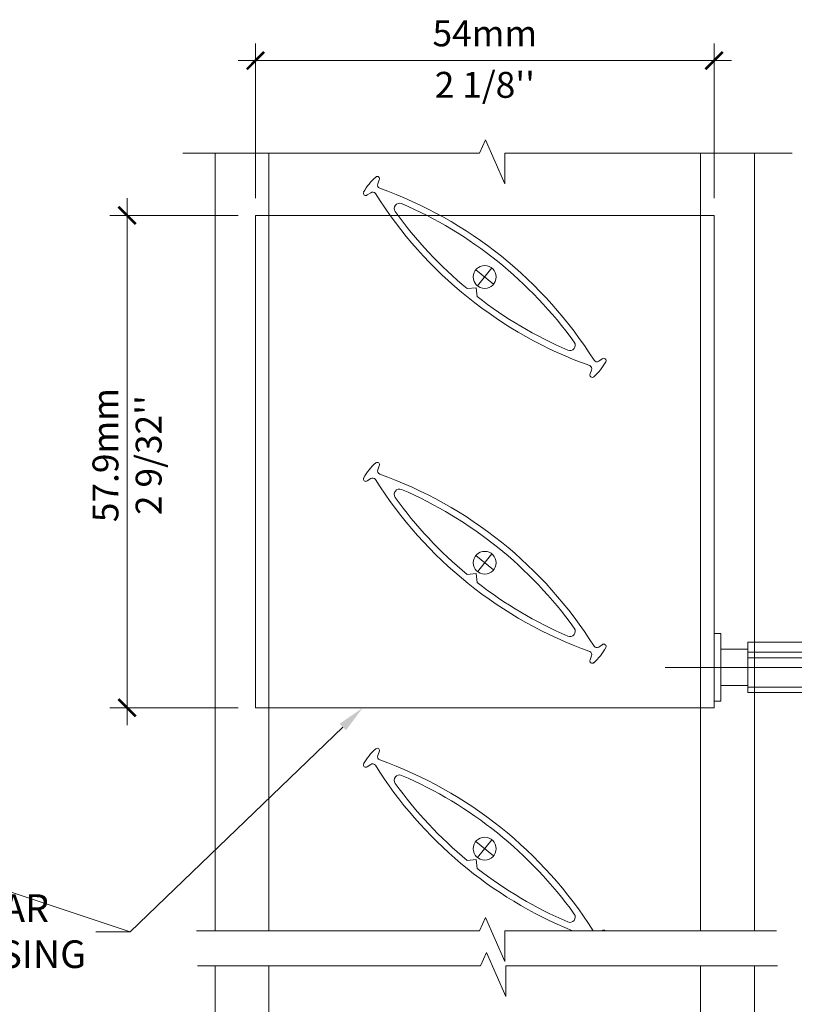
# Model space of a CAD drawing. Extents: x -22 to 490, y -53 to -42.
# Drawn here: x -7 to -5, y -46 to -44 of the extents above; entities that cross this region are included whole.
import ezdxf
from ezdxf import colors
from ezdxf.entities.mleader import LeaderData, LeaderLine
from ezdxf.math import Vec2, Vec3

# ---------------------------------------------------------------- set-up
doc = ezdxf.new("R2010")
doc.units = 0
doc.header["$LTSCALE"] = 0.375
doc.header["$MEASUREMENT"] = 0
doc.linetypes.add('CENTER', pattern=[2, 1.25, -0.25, 0.25, -0.25])
doc.linetypes.add('DASHED', pattern=[0.75, 0.5, -0.25])
doc.layers.get('0').update_dxf_attribs({"linetype": 'CONTINUOUS', "lineweight": 0})
doc.layers.get('DEFPOINTS').update_dxf_attribs({"linetype": 'CONTINUOUS', "lineweight": 5})
for name, color, linetype, lineweight in [('Catalague Texte Anglais', 7, 'CONTINUOUS', 0), ('FRAME_H', 255, 'CONTINUOUS', 0), ('OPERATOR', 80, 'CONTINUOUS', 0), ('VITRAGE', 140, 'CONTINUOUS', 15)]:
    doc.layers.add(name, color=color, linetype=linetype, lineweight=lineweight)
doc.layers.add('VISION CONTROL', color=120, linetype='CONTINUOUS')
doc.styles.get("Standard").update_dxf_attribs({"font": 'arial.ttf', "height": 0.08})
doc.styles.add('T_ISO_0.5', font='arial.ttf', dxfattribs={"height": 0.06})
doc.dimstyles.new('catalogue ISO-0.5', dxfattribs={"dimscale": 0.5, "dimtxt": 0.06, "dimasz": 0.08, "dimexe": 0.08, "dimexo": 0.08, "dimgap": 0.05, "dimtad": 1, "dimdec": 1, "dimlfac": 50.8, "dimzin": 9, "dimdsep": 46, "dimtxsty": 'T_ISO_0.5', "dimblk": 'ARCHTICK', "dimcen": 0.5, "dimdle": 0.08, "dimclrd": 30, "dimclre": 165, "dimclrt": 7, "dimadec": 0, "dimazin": 0, "dimtfac": 1, "dimtdec": 1, "dimtmove": 0, "dimatfit": 3, "dimfxl": 0.15, "dimfrac": 2, "dimlwd": 9, "dimlwe": 9, "dimarcsym": 0})

# ---------------------------------------------------------------- blocks, each defined once
blk = doc.blocks.new('_ArchTick')
at = {"color": 0, "const_width": 0.15}
blk.add_lwpolyline([(-0.5, -0.5), (0.5, 0.5)], dxfattribs=at)
blk = doc.blocks.new('*D579')
at = {"color": 165, "lineweight": 9, "ltscale": 0.15, "transparency": 16777216}
for p, q in [((-6.112745510410768, -44.52297574380438), (-6.112745510410768, -44.16463889243763)), ((-5.050245510410768, -44.52297574380438), (-5.050245510410768, -44.16463889243763))]:
    blk.add_line(p, q, dxfattribs=at)
at = {"color": 30, "lineweight": 9, "ltscale": 0.15, "transparency": 16777216}
blk.add_line((-6.152745510410768, -44.20463889243763), (-5.010245510410768, -44.20463889243763), dxfattribs=at)
at = {"layer": 'DEFPOINTS', "color": 0, "lineweight": 0, "ltscale": 0.15, "transparency": 16777216}
for p in [(-5.050245510410768, -44.20463889243763), (-6.112745510410768, -44.56297574380438), (-5.050245510410768, -44.56297574380438)]:
    blk.add_point(p, dxfattribs=at)
at = {"color": 30, "lineweight": 9, "ltscale": 0.15, "transparency": 16777216, "xscale": 0.04, "yscale": 0.04, "zscale": 0.04, "rotation": 180}
blk.add_blockref('_ArchTick', (-6.112745510410768, -44.20463889243763), dxfattribs=at)
at = {"color": 30, "lineweight": 9, "ltscale": 0.15, "transparency": 16777216, "xscale": 0.04, "yscale": 0.04, "zscale": 0.04}
blk.add_blockref('_ArchTick', (-5.050245510410768, -44.20463889243763), dxfattribs=at)
at = {"color": 7, "ltscale": 0.15, "transparency": 16777216, "char_height": 0.06, "attachment_point": 5, "style": 'T_ISO_0.5'}
for s, insert in [('54mm', (-5.581495510410768, -44.14912729625755)), ("\\f\\X [;\\fArial;2 1/8''\\f]", (-5.581495510410768, -44.26066208479779))]:
    blk.add_mtext(s, dxfattribs=dict(at, insert=insert))
blk = doc.blocks.new('*D580')
at = {"color": 30, "lineweight": 9, "ltscale": 0.15, "transparency": 16777216}
blk.add_line((-6.410334463982736, -45.74360074380438), (-6.410334463982736, -44.52297574380438), dxfattribs=at)
at = {"color": 165, "lineweight": 9, "ltscale": 0.15, "transparency": 16777216}
for p, q in [((-6.152745510410768, -44.56297574380438), (-6.450334463982736, -44.56297574380438)), ((-6.152745510410768, -45.70360074380438), (-6.450334463982736, -45.70360074380438))]:
    blk.add_line(p, q, dxfattribs=at)
at = {"layer": 'DEFPOINTS', "color": 0, "lineweight": 0, "ltscale": 0.15, "transparency": 16777216}
for p in [(-6.410334463982736, -44.56297574380438), (-6.112745510410768, -44.56297574380438), (-6.112745510410768, -45.70360074380438)]:
    blk.add_point(p, dxfattribs=at)
at = {"color": 30, "lineweight": 9, "ltscale": 0.15, "transparency": 16777216, "xscale": 0.04, "yscale": 0.04, "zscale": 0.04}
for p, rotation in [((-6.410334463982736, -44.56297574380438), 90), ((-6.410334463982736, -45.70360074380438), 270)]:
    blk.add_blockref('_ArchTick', p, dxfattribs=dict(at, rotation=rotation))
at = {"color": 7, "ltscale": 0.15, "transparency": 16777216, "insert": (-6.410334463982728, -45.11827080918646), "char_height": 0.06, "attachment_point": 5, "rotation": 90, "style": 'T_ISO_0.5'}
blk.add_mtext("57.9mm\\P\\f\\X [;\\fArial;2 9/32''\\f]", dxfattribs=at)
blk = doc.blocks.new('*U236')
at = {"layer": 'DEFPOINTS', "color": 7, "lineweight": 0, "ltscale": 0.25}
for p, q in [((-1.597255288743327e-05, -0.05299402212274629), (-1.601161795861117e-05, 0.05299402211093707)), ((-0.05299402151547383, -1.787402096908863e-05), (0.05299402151547383, 1.787402096908863e-05))]:
    blk.add_line(p, q, dxfattribs=at)
at = {"layer": 'DEFPOINTS', "lineweight": 0, "ltscale": 0.25}
blk.add_circle((0, -1.4210854715202e-14), 0.05299402452982604, dxfattribs=at)
at = {"layer": 'VISION CONTROL', "color": 7, "lineweight": 0}
for points in [[(0.04484949472873723, 0.6832405068470422, 0.04598882741293823), (-1.638614685361972e-05, 0.6873758856791738, 0.0459888274129671), (-0.04488226228102121, 0.6832404554064198)], [(-0.04446101457722307, 0.6833183957759417, 0.8487981097910204), (-0.04446100230575212, 0.6619126688964627), (-0.02636289581562323, 0.656311481303149, -0.4120419907341183), (-0.01596679817896529, 0.6367722474913506, 0.1679103490995923), (-0.01596606804400835, -0.6368572608148213, -0.412041990734131), (-0.0263621432779928, -0.656396506546173), (-0.04446024334606591, -0.6619977148897362, 0.8487981097910204), (-0.04446023107504971, -0.6834034417692152)], [(0.04442824693569492, 0.6833184467335798, -0.8487981097910204), (0.04442825920671112, 0.6619127198541008), (0.02633015913863801, 0.6563115115105518, 0.4120419907341232), (0.01593408390465356, 0.6367722657792001)], [(-0.09321646817795681, -0.02937559947072543, 0.06386764662321066), (-0.02366437345540362, -0.512988018082666, 0.7604988692563593), (0.02364109477332477, -0.5129890914096933, 0.136041627135378), (0.02366437345551731, 0.5129880180827655, 0.7604988692563729), (-0.02364109477332477, 0.512989091409807, 0.06387921274087738), (-0.09321648865056886, 0.02929135895494994)], [(0.04442903043775459, -0.6834033908115629, 0.8487981097910204), (0.04442901816639733, -0.6619976639320839), (0.02633091167626844, -0.6563964763387702, -0.4120419907341096), (0.0159348140396105, -0.6368572425269718)], [(-0.04488147886809202, -0.6833255018826776, 0.04598882741293817), (-1.559799250117067e-05, -0.687460880714795, 0.0459888274129671), (0.04485027814166642, -0.683325450442041)]]:
    blk.add_lwpolyline(points, format="xyb", dxfattribs=at)
blk.add_lwpolyline([(-0.09358540238304158, 0.02966027226453605), (-0.06388299920138252, -4.20968621170914e-05), (-0.09358536832803566, -0.029744500043833)], dxfattribs=at)
blk.add_arc((-1.826863610758892, 4.145022055013214e-05), 1.949757831552401, 340.9340870269814, 19.06064728098406, dxfattribs=at)
blk = doc.blocks.new('SHAFT')
at = {"layer": 'OPERATOR', "linetype": 'Continuous', "lineweight": 0, "ltscale": 0.25}
for p, q in [((0.5436106854178888, 0.05809605101430293), (0.078134122742199, 0.05809605101424609)), ((0.078134122742199, 0.05809605101424609), (0.078134122742199, -0.05809605101435977)), ((0.546875, 0.05483173643219175), (0.5436106854178888, 0.05809605101430293)), ((0.5465978772199378, -0.05272919352577787), (0.546875, 0.05483173643219175)), ((0.078134122742199, 0.03519861091575649), (0.5408358785798555, 0.03519861091581333)), ((0.5408358785798555, 0.03519861091581333), (0.5408358785798555, 0.02227888545650103)), ((0.5408358785798555, 0.02227888545650103), (0.078134122742199, 0.02227888545655787)), ((0.0778569999621368, -0.04560038635329988), (0.5405587557997933, -0.04560038635324304)), ((0.5405587557997933, -0.04560038635324304), (0.5405587557997933, -0.05829659475122639)), ((0.5408358785798555, -0.05809605101430293), (0.078134122742199, -0.05809605101435977)), ((0.5465978772199378, -0.05272919352577787), (0.5433335626378266, -0.05599350810788906))]:
    blk.add_line(p, q, dxfattribs=at)
at = {"layer": 'OPERATOR', "lineweight": 0, "ltscale": 0.75}
for points in [[(0.015625, -0.07812499999994316), (0.015625, 0.07812500000005684), (0, 0.07812500000005684), (0, -0.07812499999994316)], [(0.078134122742199, 0.04212891102719141), (0.078134122742199, -0.04212891102719141), (0.015634122742199, -0.04212891102719141), (0.015634122742199, 0.04212891102719141)]]:
    blk.add_lwpolyline(points, close=True, dxfattribs=at)
at = {"layer": 'OPERATOR', "linetype": 'Continuous', "lineweight": 0, "ltscale": 0.25}
blk.add_lwpolyline([(0.5433335702572322, -0.05599350835254313), (0.5432407675481272, -0.05608553243891379), (0.5431460057513959, -0.05617785377691575), (0.543049429984535, -0.05627047098855087), (0.542950895129934, -0.05636339752047093), (0.5428504737465119, -0.05645663199467776), (0.5427480932754634, -0.05655018835361147), (0.54264382627548, -0.05664406830564417), (0.5425375276289515, -0.05673828221105737), (0.5424292698947966, -0.05683283177799581), (0.5423190530730153, -0.05692773045299759), (0.5422068046046888, -0.05702298093612512), (0.5420925970486223, -0.05711859160393828), (0.5419762852873191, -0.05721456466059749), (0.5418579418795844, -0.05731091404865651), (0.5417375668253044, -0.05740764456228931), (0.5416151601245929, -0.05750476556963235), (0.5414905766597258, -0.05760227877951252), (0.541363888989622, -0.0577001971417701), (0.5412351696729729, -0.05779852545103381), (0.5411042010334768, -0.0578972694937363), (0.5409711281887439, -0.05799644172404328), (0.5408358785798555, -0.05809605101430293), (0.5406984522068115, -0.05819609857698538), (0.540558776511034, -0.05829659637046802)], dxfattribs=at)
for centre, radius, start, end in [((0.530879868835342, 0.04664733267563292), 0.01517220135751735, 311.0107591767182, 48.98913717290926), ((0.4371611137750051, -0.01123807864181003), 0.1089579907106794, 341.6166972940553, 17.91547604040615)]:
    blk.add_arc(centre, radius, start, end, dxfattribs=at)
blk = doc.blocks.new('*D576')
at = {"layer": 'Catalague Texte Anglais', "color": 30, "lineweight": 9, "ltscale": 0.15, "transparency": 16777216}
for p, q in [((-4.019485210399353, -46.72342927763243), (-4.019485210399353, -45.56985074380439)), ((-3.974485210399353, -46.75342927763243), (-4.019485210399353, -46.72342927763243)), ((-4.064485210399353, -46.78342927763243), (-3.974485210399353, -46.75342927763243)), ((-4.019485210399353, -46.81342927763243), (-4.064485210399353, -46.78342927763243)), ((-4.019485210399353, -47.55758932489161), (-4.019485210399353, -46.81342927763243))]:
    blk.add_line(p, q, dxfattribs=at)
at = {"layer": 'Catalague Texte Anglais', "color": 165, "lineweight": 9, "ltscale": 0.15, "transparency": 16777216}
blk.add_line((-4.916495510410754, -47.51758932489161), (-3.979485210399353, -47.51758932489161), dxfattribs=at)
at = {"layer": 'DEFPOINTS', "color": 0, "lineweight": 0, "ltscale": 0.15, "transparency": 16777216}
for p in [(-4.019485210399331, -45.60985074380439), (-4.019485210399353, -45.60985074380439), (-4.956495510410754, -47.51758932489161)]:
    blk.add_point(p, dxfattribs=at)
at = {"layer": 'Catalague Texte Anglais', "color": 30, "lineweight": 9, "ltscale": 0.15, "transparency": 16777216, "xscale": 0.04, "yscale": 0.04, "zscale": 0.04}
for p, rotation in [((-4.019485210399353, -45.60985074380439), 90), ((-4.019485210399353, -47.51758932489161), 270)]:
    blk.add_blockref('_ArchTick', p, dxfattribs=dict(at, rotation=rotation))
at = {"layer": 'Catalague Texte Anglais', "color": 7, "ltscale": 0.15, "transparency": 16777216, "insert": (-4.075508402759509, -46.54442037904344), "char_height": 0.06, "attachment_point": 5, "rotation": 90, "style": 'T_ISO_0.5'}
blk.add_mtext('VARIES', dxfattribs=at)

msp = doc.modelspace()

# ---------------------------------------------------------------- linework, layer by layer
at = {"color": 7, "linetype": 'Continuous'}
for p, q in [((-5.594176860022607, -44.4188407739219), (-5.579967050644449, -44.38805395566756)), ((-5.579967050644449, -44.38805395566756), (-5.534969320946949, -44.48988727758575)), ((-6.280984313300202, -44.4188407739219), (-5.594176860022607, -44.4188407739219)), ((-5.534969320946949, -44.48988727758575), (-5.534969320946949, -44.4188407739219)), ((-5.534969320946949, -44.4188407739219), (-4.869476581736585, -44.4188407739219)), ((-5.594176860022621, -46.21988906177119), (-5.579967050644463, -46.18910224351686)), ((-5.579967050644463, -46.18910224351686), (-5.534969320946963, -46.29093556543504)), ((-6.249561531474065, -46.21988906177119), (-5.594176860022621, -46.21988906177119)), ((-5.534969320946963, -46.29093556543504), (-5.534969320946963, -46.21988906177119)), ((-5.534969320946963, -46.21988906177119), (-4.906136481302106, -46.21988906177119)), ((-5.591808558459597, -46.30120174030934), (-5.577598749081425, -46.270414922055)), ((-5.577598749081425, -46.270414922055), (-5.532601019383939, -46.37224824397319)), ((-6.247193229911026, -46.30108847776727), (-5.591808558459597, -46.30108847776727)), ((-5.532601019383939, -46.30094100395882), (-4.903768179739096, -46.30094100395882)), ((-5.532601019383939, -46.37224824397319), (-5.532601019383939, -46.30120174030934))]:
    msp.add_line(p, q, dxfattribs=at)
at = {"color": 7, "linetype": 'CENTER', "lineweight": 0, "ltscale": 10}
msp.add_line((-3.991671844076016, -45.60985074380444), (-5.163863107703854, -45.60985074380444), dxfattribs=at)
at = {"layer": 'DEFPOINTS', "lineweight": 0, "ltscale": 0.25}
for p, q in [((-5.561054548907865, -46.04639712144796), (-5.602383776679343, -46.01322693435271)), ((-5.598292289025267, -46.05047599333179), (-5.565136026744909, -46.00913559048591))]:
    msp.add_line(p, q, dxfattribs=at)
msp.add_circle((-5.581714157885081, -46.02980579190886), 0.02649701226491301, dxfattribs=at)
at = {"layer": 'OPERATOR', "linetype": 'DASHED', "lineweight": 0, "ltscale": 10}
msp.add_lwpolyline([(-5.050245510410768, -45.70360074380438), (-6.112745510410768, -45.70360074380438), (-6.112745510410768, -44.56297574380438), (-5.050245510410768, -44.56297574380438)], close=True, dxfattribs=at)
at = {"layer": 'VISION CONTROL', "color": 7, "lineweight": 0}
for points in [[(-5.834102316907195, -45.79848894421085, 0.04598882741293823), (-5.849756179768761, -45.81468983102973, 0.0459888274129671), (-5.862184903304684, -45.83347916277609)], [(-5.834264543401893, -45.79862881431732, -0.8487981097910204), (-5.825917542440219, -45.80532798297884), (-5.829397407520638, -45.81413816057453, 0.4120419907341232), (-5.825031803995799, -45.82430706572057)], [(-5.862083461134379, -45.83329050814886, 0.8487981097954371), (-5.853736460172563, -45.83998967681021), (-5.845888305699972, -45.83468541799108, -0.4120419907341183), (-5.835015552304352, -45.83674657291096, 0.1565368134296795), (-5.378725202774817, -46.21988906177119, 0.1565368134296795)], [(-5.599432558494044, -46.07534826906831, 0.06386764662321066), (-5.3890845036276, -46.1995791514724, 0.7604988692563593), (-5.374279283628546, -46.18113308706418, 0.136041627135378), (-5.774343812142579, -45.86003243234522, 0.7604988692563729), (-5.789149032141676, -45.87847849675349, 0.06387921274087738), (-5.622309290174407, -46.05698776389131)], [(-5.302185733438915, -46.21988906177119, 0.4004264959736153), (-5.309668722254685, -46.21966097916839), (-5.310006192118117, -46.21988906177119)]]:
    msp.add_lwpolyline(points, format="xyb", dxfattribs=at)
msp.add_lwpolyline([(-5.622568600939466, -46.05701616318925), (-5.601690676877141, -46.0547296465212), (-5.599404160209073, -46.07560757058354)], dxfattribs=at)
msp.add_arc((-6.153468728303459, -46.74216411095481), 0.9748789157762001, 32.39365224536682, 70.31064728098643, dxfattribs=at)
at = {"layer": 'VITRAGE', "lineweight": 0}
for points in [[(-6.206495510410811, -44.4188407739219), (-6.206495510410811, -46.21988906177119)], [(-6.081495510410811, -46.21988906177119), (-6.081495510410811, -44.4188407739219)], [(-5.081495510410768, -44.4188407739219), (-5.081495510410768, -46.21988906177119)], [(-4.956495510410768, -46.21988906177119), (-4.956495510410768, -44.4188407739219)], [(-6.206495510410811, -46.30094100395882), (-6.206495510410811, -47.51758932489161), (-6.081495510410811, -47.51758932489161), (-6.081495510410811, -46.30094100395882)], [(-5.081495510410768, -46.30094100395882), (-5.081495510410768, -47.51758932489142), (-4.956495510410768, -47.51758932489142), (-4.956495510410768, -46.30094100395882)]]:
    msp.add_lwpolyline(points, dxfattribs=at)

# ---------------------------------------------------------------- block references
msp.add_blockref('SHAFT', (-5.050245510410768, -45.60985074380444))
at = {"layer": 'FRAME_H', "xscale": 0.4999999999999998, "yscale": 0.4999999999999998, "zscale": 0.4999999999999998, "rotation": 51.25}
for p in [(-5.581714157885088, -44.70551456703206), (-5.581714157885088, -45.36766017947046)]:
    msp.add_blockref('*U236', p, dxfattribs=at)

# ---------------------------------------------------------------- dimensions: what is measured, and where the dimension line sits
at = {"ltscale": 0.15}
dim = msp.add_linear_dim(base=(-5.050245510410768, -44.20463889243763), p1=(-6.112745510410768, -44.56297574380438), p2=(-5.050245510410768, -44.56297574380438), dimstyle='catalogue ISO-0.5', override={"dimpost": 'mm\\X\\f\\X'}, dxfattribs=at)
dim.commit()
dim.dimension.update_dxf_attribs({"geometry": '*D579', "text_midpoint": (-5.581495510410768, -44.20463889243763)})
dim = msp.add_linear_dim(base=(-6.410334463982736, -44.56297574380438), p1=(-6.112745510410768, -45.70360074380438), p2=(-6.112745510410768, -44.56297574380438), angle=90, dimstyle='catalogue ISO-0.5', override={"dimpost": 'mm\\X\\f\\X'}, dxfattribs=at)
dim.commit()
dim.dimension.update_dxf_attribs({"geometry": '*D580', "text_midpoint": (-6.410334463982728, -45.11827080918646), "dimtype": 160})
at = {"layer": 'Catalague Texte Anglais', "ltscale": 0.15}
dim = msp.add_linear_dim(base=(-4.019485210399353, -45.60985074380439), p1=(-4.956495510410754, -47.51758932489161), p2=(-4.019485210399331, -45.60985074380439), angle=90, text='VARIES', dimstyle='catalogue ISO-0.5', override={"dimtad": 3, "dimpost": 'mm\\X\\f\\X'}, dxfattribs=at)
dim.commit()
dim.dimension.update_dxf_attribs({"geometry": '*D576', "text_midpoint": (-4.019485210399345, -46.54442037904344), "dimtype": 160})

# ---------------------------------------------------------------- leaders
ml = msp.add_multileader_mtext('Standard', dxfattribs=at)
ml.set_content('{\\fArial|b0|i0|c0|p34;GEAR\\PHOUSING}', color=256)
ml.set_leader_properties(color=30, linetype='ByLayer', lineweight=-1)
ml.build(insert=Vec2(0, 0))
ml.multileader.update_dxf_attribs({"text_left_attachment_type": 2, "text_right_attachment_type": 2, "dogleg_length": 0.1, "arrow_head_size": 0.064, "scale": 0.8})
ctx = ml.context
ctx.base_point, ctx.scale, ctx.char_height, ctx.arrow_head_size, ctx.landing_gap_size, ctx.plane_origin = Vec3(-6.919492148047935, -46.22254230470207), 0.8, 0.064, 0.064, 0.016, Vec3(-7.088540244782493, -45.83693594186596)
ctx.left_attachment, ctx.right_attachment, ctx.text_align_type = 2, 2, 1
notes = []
notes.append((ctx, [(1, (1, 1, 0), (-6.402973730585451, -46.22254230470207), (-1, 0), 0.08000000000000002, [(0, [(-7.259840673495241, -45.93707124724671)], 0, []), (1, [(-5.864381487511537, -45.70360074380437)], 0, [])])]))
ctx.mtext.insert, ctx.mtext.alignment, ctx.mtext.flow_direction = Vec3(-6.701232939316697, -46.1355500354888), 2, 5
for ctx, leaders in notes:
    for number, flags, end, landing, length, lines in leaders:
        leader = LeaderData()
        leader.index, (leader.has_last_leader_line, leader.has_dogleg_vector, leader.attachment_direction) = number, flags
        leader.last_leader_point, leader.dogleg_vector, leader.dogleg_length = Vec3(end), Vec3(landing), length
        for number, points, colour, breaks in lines:
            line = LeaderLine()
            line.index, line.vertices, line.color, line.breaks = number, Vec3.list(points), colors.encode_raw_color(colour), breaks
            leader.lines.append(line)
        ctx.leaders.append(leader)

doc.saveas('drawing.dxf')
